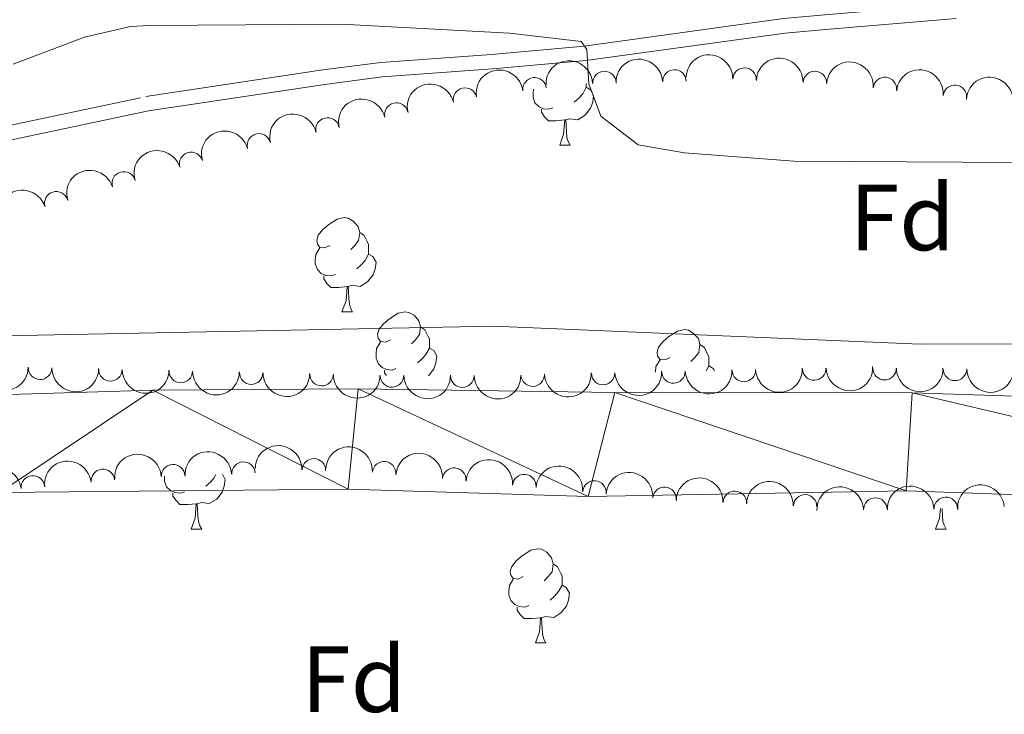
# Model space of a CAD drawing. Units: metres. Extents: x 637512 to 642026, y 722671 to 725731.
# Drawn here: x 639929 to 640034, y 723912 to 723986 of the extents above; entities that cross this region are included whole.
import ezdxf
from ezdxf.enums import TextEntityAlignment as Align

# ---------------------------------------------------------------- set-up
doc = ezdxf.new("R2010")
doc.units = ezdxf.units.M
doc.header["$MEASUREMENT"] = 0
doc.linetypes.add('DGN Style 3', pattern=[69.30189511926604, 49.5013536566186, -19.80054146264744])
for name, color, linetype, lineweight in [('Carátula', 7, 'Continuous', 5), ('Elementos auxiliares', 7, 'Continuous', 5), ('Entidades rústicas y varios', 7, 'Continuous', 5), ('Hidrografía', 7, 'Continuous', 5), ('Relieve y altimetría', 7, 'Continuous', 5), ('Viales y ferrocarril', 7, 'Continuous', 5)]:
    doc.layers.add(name, color=color, linetype=linetype, lineweight=lineweight)
doc.styles.add('Style-arial', font='arial.shx', dxfattribs={"bigfont": 'arialbig.shx'})

msp = doc.modelspace()

# ---------------------------------------------------------------- linework, layer by layer
at = {"layer": 'Carátula', "color": 7, "linetype": 'Continuous', "lineweight": 5}
msp.add_3dface([(637572.19, 722671.29), (642026.27, 722761.4299999999), (641966.1799999999, 725730.8400000001), (637512.0900000001, 725640.69)], dxfattribs=at)
at = {"layer": 'Elementos auxiliares', "color": 250, "linetype": 'Continuous', "lineweight": 5}
msp.add_3dface([(638394.6300000001, 725396.1799999999), (641809.3300000001, 725465.3200000001), (641856.6699999999, 723151.8800000001), (638440.8300000001, 723082.75)], dxfattribs=at)
at = {"layer": 'Entidades rústicas y varios', "color": 92, "linetype": 'Continuous', "lineweight": 5}
for p, q in [((639986.5900000001, 723972.77), (639987.71, 723972.77)), ((639963.3899999999, 723955), (639964.53, 723955)), ((639947.31, 723931.8400000001), (639948.45, 723931.8400000001)), ((640026.6499999999, 723931.8400000001), (640027.77, 723931.8400000001)), ((639984.01, 723919.7), (639985.1300000001, 723919.7))]:
    msp.add_line(p, q, dxfattribs=at)
at = {"layer": 'Entidades rústicas y varios', "color": 92, "linetype": 'Continuous', "lineweight": 5, "flags": 128}
for points in [[(639989.4099999999, 723979.3400000001), (639989.4099999999, 723978.9299999999), (639989.05, 723978.24), (639988.6300000001, 723977.76), (639988.1499999999, 723977.3400000001)], [(639985.8700000001, 723976.75), (639985.45, 723976.5900000001), (639984.8500000001, 723976.6499999999), (639984.3899999999, 723976.8600000001), (639983.95, 723977.28), (639983.75, 723977.8700000001), (639983.75, 723978.29), (639983.79, 723978.72)], [(639989.4099999999, 723978.9299999999), (639989.8700000001, 723978.6799999999), (639990.21, 723978.06), (639990.1100000001, 723977.3400000001), (639989.8899999999, 723976.7), (639989.31, 723975.96), (639988.51, 723975.48), (639987.6699999999, 723975.5800000001), (639987.23, 723975.45)], [(639987.1300000001, 723975.45), (639986.23, 723975.3700000001), (639985.3899999999, 723975.3700000001), (639984.97, 723975.8), (639984.6499999999, 723976.27), (639984.6499999999, 723976.5900000001)], [(639986.5900000001, 723972.77), (639987.01, 723973.9299999999), (639987.1300000001, 723975.45), (639987.23, 723975.45), (639987.27, 723974.8700000001), (639987.31, 723974.1799999999), (639987.3700000001, 723973.5700000001), (639987.49, 723973.1699999999), (639987.71, 723972.77)], [(639962.0900000001, 723962.06), (639961.5700000001, 723961.8), (639961.03, 723961.8500000001), (639960.77, 723962.22), (639960.71, 723962.6400000001), (639960.8700000001, 723963.1599999999), (639961.3500000001, 723963.76), (639961.99, 723964.29), (639962.8899999999, 723964.8800000001), (639963.6300000001, 723965.04), (639964.0700000001, 723964.98), (639964.5900000001, 723964.6599999999), (639965.1300000001, 723964.0800000001), (639965.29, 723963.44), (639965.1699999999, 723962.5900000001), (639964.75, 723962.06), (639964.3300000001, 723961.6400000001)], [(639965.29, 723963.44), (639965.75, 723963.1200000001), (639966.0700000001, 723962.48), (639966.23, 723962.1599999999), (639966.23, 723961.5800000001), (639966.23, 723961.1599999999), (639965.8700000001, 723960.47), (639965.45, 723959.99), (639964.97, 723959.5700000001)], [(639962.69, 723958.98), (639962.25, 723958.8200000001), (639961.6699999999, 723958.8800000001), (639961.19, 723959.0900000001), (639960.77, 723959.52), (639960.55, 723960.1000000001), (639960.55, 723960.52), (639960.6100000001, 723961.1000000001), (639961.03, 723961.8)], [(639966.23, 723961.1599999999), (639966.69, 723960.9099999999), (639967.03, 723960.3), (639966.9299999999, 723959.5700000001), (639966.71, 723958.9299999999), (639966.1300000001, 723958.19), (639965.3300000001, 723957.71), (639964.49, 723957.8200000001), (639964.05, 723957.6799999999)], [(639963.95, 723957.6799999999), (639963.05, 723957.6000000001), (639962.21, 723957.6000000001), (639961.79, 723958.03), (639961.47, 723958.5), (639961.47, 723958.8200000001)], [(639963.3899999999, 723955), (639963.8300000001, 723956.1599999999), (639963.95, 723957.6799999999), (639964.05, 723957.6799999999), (639964.0900000001, 723957.1000000001), (639964.1300000001, 723956.4199999999), (639964.19, 723955.8), (639964.31, 723955.3999999999), (639964.53, 723955)], [(639968.5700000001, 723952.02), (639968.05, 723951.76), (639967.51, 723951.8200000001), (639967.25, 723952.1799999999), (639967.19, 723952.6100000001), (639967.3500000001, 723953.1300000001), (639967.8300000001, 723953.72), (639968.47, 723954.26), (639969.3700000001, 723954.8400000001), (639970.1100000001, 723955), (639970.53, 723954.94), (639971.0700000001, 723954.6300000001), (639971.5900000001, 723954.04), (639971.75, 723953.3999999999), (639971.6499999999, 723952.56), (639971.23, 723952.02), (639970.81, 723951.6000000001)], [(639971.75, 723953.3999999999), (639972.23, 723953.0900000001), (639972.55, 723952.45), (639972.71, 723952.1300000001), (639972.71, 723951.55), (639972.71, 723951.1200000001), (639972.3300000001, 723950.44), (639971.9099999999, 723949.96), (639971.4299999999, 723949.54)], [(639998.3500000001, 723950.1200000001), (639997.81, 723949.8600000001), (639997.29, 723949.9099999999), (639997.01, 723950.28), (639996.97, 723950.7), (639997.1300000001, 723951.22), (639997.6100000001, 723951.8200000001), (639998.23, 723952.3500000001), (639999.1300000001, 723952.94), (639999.8899999999, 723953.1000000001), (640000.31, 723953.04), (640000.8300000001, 723952.72), (640001.3700000001, 723952.1400000001), (640001.53, 723951.5), (640001.4099999999, 723950.6499999999), (640000.99, 723950.1200000001), (640000.5700000001, 723949.7)], [(639969.1499999999, 723948.94), (639968.73, 723948.78), (639968.1499999999, 723948.8400000001), (639967.6699999999, 723949.06), (639967.25, 723949.48), (639967.03, 723950.06), (639967.03, 723950.48), (639967.0900000001, 723951.0700000001), (639967.51, 723951.76)], [(639972.71, 723951.1200000001), (639973.1699999999, 723950.8800000001), (639973.51, 723950.26), (639973.3899999999, 723949.54), (639973.19, 723948.8999999999), (639972.6100000001, 723948.1799999999)], [(640001.53, 723951.5), (640002.01, 723951.1799999999), (640002.31, 723950.54), (640002.47, 723950.22), (640002.47, 723949.6400000001), (640002.47, 723949.22), (640002.19, 723948.69)], [(639996.81, 723948.5700000001), (639996.81, 723948.5800000001), (639996.8500000001, 723949.1599999999), (639997.29, 723949.8600000001)], [(640002.47, 723949.22), (640002.9299999999, 723948.97), (640003.0900000001, 723948.7)], [(639968.1300000001, 723948.19), (639967.9299999999, 723948.47), (639967.9299999999, 723948.78)], [(639946.6100000001, 723935.8200000001), (639946.1699999999, 723935.6599999999), (639945.5900000001, 723935.72), (639945.1100000001, 723935.9299999999), (639944.69, 723936.3500000001), (639944.47, 723936.94), (639944.47, 723937.3600000001), (639944.49, 723937.47)], [(639950.6499999999, 723937.69), (639950.95, 723937.1300000001), (639950.8500000001, 723936.4099999999), (639950.6300000001, 723935.77), (639950.05, 723935.03), (639949.25, 723934.55), (639948.4099999999, 723934.6499999999), (639947.97, 723934.52)], [(639949.97, 723937.6599999999), (639949.79, 723937.31), (639949.3700000001, 723936.8300000001), (639948.8899999999, 723936.4099999999)], [(639947.8700000001, 723934.52), (639946.97, 723934.44), (639946.1300000001, 723934.44), (639945.71, 723934.8700000001), (639945.3899999999, 723935.3400000001), (639945.3899999999, 723935.6599999999)], [(639947.31, 723931.8400000001), (639947.75, 723933), (639947.8700000001, 723934.52), (639947.97, 723934.52), (639948.01, 723933.94), (639948.05, 723933.25), (639948.1100000001, 723932.6400000001), (639948.23, 723932.24), (639948.45, 723931.8400000001)], [(640026.6499999999, 723931.8400000001), (640027.0700000001, 723933), (640027.1499999999, 723934.01)], [(640027.3300000001, 723934.01), (640027.3300000001, 723933.94), (640027.3700000001, 723933.25), (640027.4299999999, 723932.6400000001), (640027.55, 723932.24), (640027.77, 723931.8400000001)], [(639982.71, 723926.76), (639982.1699999999, 723926.49), (639981.6499999999, 723926.55), (639981.3899999999, 723926.9199999999), (639981.3300000001, 723927.3400000001), (639981.49, 723927.8600000001), (639981.97, 723928.46), (639982.6100000001, 723928.99), (639983.51, 723929.5700000001), (639984.25, 723929.73), (639984.6699999999, 723929.6799999999), (639985.21, 723929.3600000001), (639985.73, 723928.78), (639985.8899999999, 723928.1400000001), (639985.79, 723927.29), (639985.3500000001, 723926.76), (639984.9299999999, 723926.3300000001)], [(639985.8899999999, 723928.1400000001), (639986.3700000001, 723927.8200000001), (639986.69, 723927.1799999999), (639986.8500000001, 723926.8600000001), (639986.8500000001, 723926.28), (639986.8500000001, 723925.8600000001), (639986.47, 723925.1699999999), (639986.05, 723924.69), (639985.5700000001, 723924.27)], [(639983.29, 723923.6799999999), (639982.8700000001, 723923.52), (639982.29, 723923.5800000001), (639981.81, 723923.79), (639981.3899999999, 723924.21), (639981.1699999999, 723924.8), (639981.1699999999, 723925.22), (639981.23, 723925.8), (639981.6499999999, 723926.49)], [(639986.8500000001, 723925.8600000001), (639987.29, 723925.6100000001), (639987.6499999999, 723924.99), (639987.53, 723924.27), (639987.3300000001, 723923.6300000001), (639986.73, 723922.8900000001), (639985.95, 723922.4099999999), (639985.0900000001, 723922.51), (639984.6699999999, 723922.3800000001)], [(639984.55, 723922.3800000001), (639983.6699999999, 723922.3), (639982.81, 723922.3), (639982.3899999999, 723922.73), (639982.0700000001, 723923.2), (639982.0700000001, 723923.52)], [(639984.01, 723919.7), (639984.45, 723920.8600000001), (639984.55, 723922.3800000001), (639984.6699999999, 723922.3800000001), (639984.69, 723921.8), (639984.73, 723921.1100000001), (639984.81, 723920.5), (639984.9099999999, 723920.1000000001), (639985.1300000001, 723919.7)]]:
    msp.add_lwpolyline(points, dxfattribs=at)
at = {"layer": 'Entidades rústicas y varios', "color": 92, "linetype": 'Continuous', "lineweight": 5, "extrusion": (-0.165670295079939, -0.1537026191843333, 0.974129795347623)}
for centre in [(-95455.41740946379, 936804.1037175648, -216879.473755109), (-95450.05921646138, 936809.2535484149, -216880.4832153454)]:
    msp.add_arc(centre, 2.516055640060342, 45.36446333574663, 225.9090503451192, dxfattribs=at)
at = {"layer": 'Entidades rústicas y varios', "color": 92, "linetype": 'Continuous', "lineweight": 5, "extrusion": (-0.1544567488815673, -0.1649674347892175, 0.974129795347623)}
for centre in [(-27640.12005402741, 941012.52987504, -217857.2811117254), (-27634.78745340387, 941017.7848858368, -217857.7263443783)]:
    msp.add_arc(centre, 2.516055640060342, 45.36446333574663, 225.9090503451192, dxfattribs=at)
at = {"layer": 'Entidades rústicas y varios', "color": 92, "linetype": 'Continuous', "lineweight": 5, "extrusion": (-0.1749472307000805, -0.1430545640179685, 0.974129795347623)}
for centre in [(-155320.304005876, 929177.9753406704, -215110.0136260862), (-155314.9443797192, 929183.0970309651, -215111.1505939768)]:
    msp.add_arc(centre, 2.516055640060343, 45.36446333574664, 225.9090503451193, dxfattribs=at)
at = {"layer": 'Entidades rústicas y varios', "color": 92, "linetype": 'Continuous', "lineweight": 5, "extrusion": (-0.1396299228829795, -0.1776925053334873, 0.974129795347623)}
msp.add_arc((55890.49544159666, 939816.2427662051, -217580.0918349051), 2.516055640060343, 45.36446333574663, 225.9090503451193, dxfattribs=at)
at = {"layer": 'Entidades rústicas y varios', "color": 92, "linetype": 'Continuous', "lineweight": 5}
for centre, radius, start, end in [((639991.3640795224, 723979.3876432029, 437.8652707937611), 1.250091938746998, 2.237704863355979, 181.4512592823514), ((639998.8242586977, 723979.5532312917, 438.6191323576181), 1.250091938746998, 2.237704863355979, 181.4512592823514), ((640006.2870096455, 723979.7556714118, 439.3174734538646), 1.250091938746999, 358.2070538807401, 177.4206082997356), ((640013.7761463723, 723979.3947491602, 439.4979345798075), 1.250091938746999, 358.2070538807401, 177.4206082997356), ((639983.9154646797, 723978.7203249936, 437.5355759310758), 1.250091938746998, 7.19296734738501, 186.4065217663804), ((640021.2432825817, 723978.7533382385, 439.5782626981201), 1.250091938746999, 354.6259697934505, 173.8395242124459), ((639976.5081734832, 723977.6245255342, 437.4673966927459), 1.250091938746999, 13.25571112028, 192.4692655392754), ((640028.697245653, 723977.9251201192, 439.6281553558939), 1.250091938746999, 354.6259697934505, 173.8395242124459), ((639969.180919175, 723976.0283256597, 437.3512490927523), 1.250091938746999, 13.25571112028, 192.4692655392754), ((639961.8536648666, 723974.4321257854, 437.2351014927587), 1.250091938746999, 13.25571112028, 192.4692655392754), ((639954.5485850726, 723972.7458061902, 437.1113817211811), 1.250091938746999, 15.29510120702206, 194.5086556260175), ((639947.3272943583, 723970.7676289624, 436.7645594802577), 1.250091938746999, 16.98160114562609, 196.1951555646215), ((639940.1439777967, 723968.6928217697, 436.1952720228905), 1.250091938746998, 17.38539735104827, 196.5989517700437), ((639932.9501376976, 723966.5729348469, 436.1263948304552), 1.250091938746998, 17.38539735104827, 196.5989517700437), ((639931.2270230954, 723949.0250692084, 433.52511020063), 1.250091938746999, 179.6656075828097, 358.8791620018051), ((639938.7250714772, 723948.8548421562, 433.5422336319162), 1.250091938746999, 179.6656075828097, 358.8791620018051), ((640013.7081760531, 723948.9585313541, 433.61), 1.250091938746999, 182.2283060376624, 1.441860456657821), ((640021.2077833407, 723948.9845496898, 433.6175800806577), 1.250091938746999, 180.3639758205793, 359.5775302395747), ((640028.7073456289, 723948.9057254614, 433.6363477540518), 1.250091938746999, 180.3639758205793, 359.5775302395747), ((639946.2231198589, 723948.684615104, 433.5593570632024), 1.250091938746999, 179.6656075828097, 358.8791620018051), ((639953.7211682408, 723948.5143880518, 433.5764804944886), 1.250091938746999, 179.6656075828097, 358.8791620018051), ((639961.2192166226, 723948.3441609996, 433.5936039257748), 1.250091938746999, 179.6656075828097, 358.8791620018051), ((639968.7172733799, 723948.2053123154, 433.61), 1.250091938746999, 180.8126910684154, 0.0262454874108299), ((639976.2172464747, 723948.1852231016, 433.61), 1.250091938746999, 180.8126910684154, 0.0262454874108299), ((639983.7154546329, 723948.2977274868, 433.61), 1.250091938746999, 182.2283060376624, 1.441860456657821), ((639991.2136349878, 723948.4629284537, 433.61), 1.250091938746999, 182.2283060376624, 1.441860456657821), ((639998.711815343, 723948.6281294206, 433.61), 1.250091938746999, 182.2283060376624, 1.441860456657821), ((640006.209995698, 723948.7933303874, 433.61), 1.250091938746999, 182.2283060376624, 1.441860456657821), ((639945.4018303901, 723937.4789848237, 433.2602688558302), 1.250091938746999, 3.015872482209141, 182.2294269012046), ((639952.8969476968, 723937.7472311272, 433.2957720430734), 1.250091938746999, 3.015872482209141, 182.2294269012046), ((639960.3908551913, 723938.0944765143, 433.33), 1.250091938746998, 358.3928020761836, 177.606356495179), ((639967.8842919604, 723937.7856711075, 433.33), 1.250091938746999, 355.7531503999263, 174.9667048189216), ((639930.4546076986, 723936.2814127179, 433.209633845087), 1.250091938746998, 6.188146207986335, 185.4017006269818), ((639937.9234493426, 723936.9640202222, 433.2308823277146), 1.250091938746998, 6.188146207986335, 185.4017006269818), ((639975.3532703966, 723937.1042306288, 433.33), 1.250091938746999, 355.7531503999263, 174.9667048189216), ((639982.8222488326, 723936.4227901499, 433.33), 1.250091938746999, 355.7531503999263, 174.9667048189216), ((639990.2912272685, 723935.741349671, 433.33), 1.250091938746999, 355.7531503999263, 174.9667048189216), ((639997.7602057045, 723935.0599091924, 433.33), 1.250091938746999, 355.7531503999263, 174.9667048189216), ((640005.2469590954, 723934.6316173738, 433.4453401557545), 1.250091938746998, 358.1037563132487, 177.317310732244), ((640012.7367002903, 723934.2571303141, 433.5616856500457), 1.250091938746998, 358.1037563132487, 177.317310732244), ((640027.7280955908, 723933.9924101825, 433.6672023655313), 1.250091938746999, 1.54863091342359, 180.762185332419), ((640020.228495952, 723933.916166563, 433.6533398893043), 1.250091938746999, 1.54863091342359, 180.762185332419)]:
    msp.add_arc(centre, radius, start, end, dxfattribs=at)
at = {"layer": 'Entidades rústicas y varios', "color": 92, "linetype": 'Continuous', "lineweight": 5, "extrusion": (-0.1200815133557831, -0.1914460027427659, 0.974129795347623)}
for centre in [(157458.8796403012, 928804.9013093744, -215025.6307692099), (157453.5205382927, 928799.765145951, -215024.5584581762), (157448.1614362844, 928794.6289825276, -215023.4861471424)]:
    msp.add_arc(centre, 2.516055640060341, 45.36446333574663, 225.9090503451193, dxfattribs=at)
at = {"layer": 'Entidades rústicas y varios', "color": 92, "linetype": 'Continuous', "lineweight": 5, "extrusion": (-0.1680526621567926, -0.1510941579215198, 0.9741297953476231)}
msp.add_arc((-110452.9898461931, 935256.3079779833, -216520.0681307681), 2.516055640060341, 45.36446333574666, 225.9090503451193, dxfattribs=at)
at = {"layer": 'Entidades rústicas y varios', "color": 92, "linetype": 'Continuous', "lineweight": 5, "extrusion": (-0.1131925495170386, -0.1955980279804247, 0.974129795347623)}
msp.add_arc((191269.8295813139, 922743.197052456, -213619.7359903972), 2.516055640060342, 45.36446333574664, 225.9090503451193, dxfattribs=at)
at = {"layer": 'Entidades rústicas y varios', "color": 92, "linetype": 'Continuous', "lineweight": 5, "extrusion": (-0.1073869249788205, -0.198844638247028, 0.974129795347623)}
msp.add_arc((219056.8743987874, 916854.7528735816, -212254.0265368019), 2.516055640060343, 45.36446333574665, 225.9090503451193, dxfattribs=at)
at = {"layer": 'Entidades rústicas y varios', "color": 92, "linetype": 'Continuous', "lineweight": 5, "extrusion": (-0.1059828975663249, -0.1995965110903598, 0.9741297953476229)}
for centre in [(225678.516530193, 915322.9044083126, -211899.2360331678), (225673.1570114631, 915317.7785301482, -211898.1175824411)]:
    msp.add_arc(centre, 2.516055640060343, 45.36446333574664, 225.9090503451193, dxfattribs=at)
at = {"layer": 'Entidades rústicas y varios', "color": 92, "linetype": 'Continuous', "lineweight": 5, "extrusion": (0.1617042997251243, 0.1578697604559069, 0.974129795347623)}
for centre in [(70978.99815188453, -938597.1178227789, 218190.5866708632), (70973.63842110138, -938602.2244679196, 218191.7889442667), (70968.27869031817, -938607.3311130602, 218192.9912176703), (70962.91895953496, -938612.4377582006, 218194.1934910738), (70957.55922875175, -938617.5444033414, 218195.3957644773), (70952.19949796866, -938622.651048482, 218196.5980378809)]:
    msp.add_arc(centre, 2.516055640060342, 45.36446333574663, 225.9090503451192, dxfattribs=at)
at = {"layer": 'Entidades rústicas y varios', "color": 92, "linetype": 'Continuous', "lineweight": 5, "extrusion": (0.1544838081362134, 0.1649420954145177, 0.9741297953476231)}
for centre in [(27761.49706550443, -940804.6079622544, 218702.8090256635), (27756.13732075202, -940809.718490426, 218703.9946217124), (27777.57629976171, -940789.276377739, 218699.2522375165), (27772.21655500919, -940794.3869059109, 218700.4378335655), (27766.85681025696, -940799.4974340824, 218701.6234296145)]:
    msp.add_arc(centre, 2.516055640060343, 45.36446333574664, 225.9090503451193, dxfattribs=at)
at = {"layer": 'Entidades rústicas y varios', "color": 92, "linetype": 'Continuous', "lineweight": 5, "extrusion": (0.1597680886166687, 0.1598289700766871, 0.974129795347623)}
for centre in [(59159.51209177281, -939437.1307995466, 218385.5745442761), (59154.15236380085, -939442.2370704256, 218386.778418763)]:
    msp.add_arc(centre, 2.516055640060343, 45.36446333574665, 225.9090503451193, dxfattribs=at)
at = {"layer": 'Entidades rústicas y varios', "color": 92, "linetype": 'Continuous', "lineweight": 5, "extrusion": (0.1585114919584765, 0.1610752890206815, 0.974129795347623)}
for centre in [(51641.22963864636, -939823.2552298476, 218475.144118418), (51635.86989389348, -939828.3657580195, 218476.329714467)]:
    msp.add_arc(centre, 2.516055640060342, 45.36446333574661, 225.9090503451192, dxfattribs=at)
at = {"layer": 'Entidades rústicas y varios', "color": 92, "linetype": 'Continuous', "lineweight": 5, "extrusion": (-0.1651711341289038, -0.1542388999784745, 0.974129795347623)}
msp.add_arc((-92338.42068139958, 937038.8969177543, -216940.0901260644), 2.516055640060342, 45.36446333574666, 225.9090503451193, dxfattribs=at)
at = {"layer": 'Entidades rústicas y varios', "color": 92, "linetype": 'Continuous', "lineweight": 5, "extrusion": (-0.1720992443598106, -0.1464683990039505, 0.974129795347623)}
for centre in [(-136531.606836637, 931907.6562795349, -215749.6889732707), (-136526.2470918843, 931912.766807707, -215750.8745693197), (-136520.8873471314, 931917.8773358789, -215752.0601653688), (-136515.5276023785, 931922.9878640508, -215753.2457614178), (-136510.1678576256, 931928.098392223, -215754.4313574668)]:
    msp.add_arc(centre, 2.516055640060342, 45.36446333574663, 225.9090503451192, dxfattribs=at)
at = {"layer": 'Entidades rústicas y varios', "color": 92, "linetype": 'Continuous', "lineweight": 5, "extrusion": (-0.1522020528916542, -0.1670499234108304, 0.9741297953476231)}
for centre in [(-14525.20981363993, 941230.0171071523, -217912.463469355), (-14519.85012893967, 941235.1356014028, -217913.6144674077)]:
    msp.add_arc(centre, 2.516055640060342, 45.36446333574665, 225.9090503451193, dxfattribs=at)
at = {"layer": 'Entidades rústicas y varios', "color": 92, "linetype": 'Continuous', "lineweight": 5, "extrusion": (-0.1427245624528925, -0.1752165548360903, 0.974129795347623)}
for centre in [(38950.16834526684, 940560.6301448315, -217757.2237627745), (38955.52806850924, 940565.745454422, -217758.3886552853)]:
    msp.add_arc(centre, 2.516055640060341, 45.36446333574666, 225.9090503451193, dxfattribs=at)
at = {"layer": 'Entidades rústicas y varios', "color": 92, "linetype": 'Continuous', "lineweight": 5, "extrusion": (-0.1659471334709347, -0.1534036854471822, 0.9741297953476231)}
for centre in [(-97156.45495608472, 936603.0341364096, -216838.8555222558), (-97151.09585626842, 936608.1703424647, -216839.92764003)]:
    msp.add_arc(centre, 2.516055640060343, 45.36446333574664, 225.9090503451193, dxfattribs=at)
at = {"layer": 'Entidades rústicas y varios', "color": 92, "linetype": 'Continuous', "lineweight": 5, "extrusion": (-0.156429529800479, -0.1630979583636757, 0.974129795347623)}
for centre in [(-39202.08887470391, 940607.2487900307, -217767.5833747489), (-39196.72913910664, 940612.362442244, -217768.7554649217)]:
    msp.add_arc(centre, 2.516055640060342, 45.36446333574664, 225.9090503451193, dxfattribs=at)
at = {"layer": 'Entidades rústicas y varios', "color": 92, "linetype": 'Continuous', "lineweight": 5, "extrusion": (-0.1469060482370563, -0.1717258128743898, 0.974129795347623)}
msp.add_arc((15751.34286727064, 941266.9711144397, -217920.6447385771), 2.516055640060342, 45.36446333574663, 225.9090503451192, dxfattribs=at)
at = {"layer": 'Entidades rústicas y varios', "color": 92, "linetype": 'Continuous', "lineweight": 5, "extrusion": (0.1923046702011168, 0.1187015401536052, 0.9741297953476231)}
msp.add_arc((279884.9502813209, -900760.1124053723, 209413.3140222856), 2.516055640060342, 45.36446333574666, 225.9090503451193, dxfattribs=at)
at = {"layer": 'Hidrografía', "color": 142, "linetype": 'Continuous', "lineweight": 15}
for points in [[(640307.51, 723854.8600000001, 426.88), (640288.6699999999, 723867.1499999999, 426.79), (640260.1300000001, 723892.74, 426.79), (640243.9099999999, 723903.8900000001, 426.66), (640218.69, 723921.03, 426.58), (640197.97, 723933.24, 426.23), (640188.29, 723936.31, 425.97), (640176.3899999999, 723936.06, 425.97), (640166.0700000001, 723934.76, 425.93), (640156.27, 723934.44, 425.93), (640130.49, 723937.5700000001, 425.93), (640111.1499999999, 723940.48, 425.93), (640078.77, 723944.5800000001, 425.93), (640024.1499999999, 723946.3700000001, 425.76), (639992.47, 723946.3900000001, 425.76), (639965.1100000001, 723946.8, 425.76), (639943.25, 723946.6599999999, 425.76), (639927.97, 723946.19, 425.76), (639855.1499999999, 723946.72, 425.76), (639830.4099999999, 723945.55, 425.76), (639802.3500000001, 723941.97, 425.76), (639772.01, 723933.72, 425.76)], [(640300.5900000001, 723846.3800000001, 426.88), (640281.4299999999, 723859.51, 426.79), (640252.23, 723884.95, 426.79), (640211.6499999999, 723912.8500000001, 426.58), (640193.3300000001, 723923.6699999999, 426.23), (640186.1499999999, 723925.54, 425.97), (640166.53, 723923.8400000001, 425.93), (640155.81, 723923.8600000001, 425.93), (640076.29, 723934.0700000001, 425.93), (640023.51, 723935.9099999999, 425.76), (639989.6100000001, 723935.3, 425.76), (639964.0700000001, 723936.0700000001, 425.76), (639926.9099999999, 723935.72, 425.76), (639853.47, 723935.9099999999, 425.76), (639830.69, 723933.6699999999, 425.76), (639803.21, 723929.03, 425.76), (639774.81, 723921.26, 425.76)]]:
    msp.add_polyline3d(points, dxfattribs=at)
at = {"layer": 'Relieve y altimetría', "color": 30, "linetype": 'Continuous', "lineweight": 5, "flags": 128}
for points, elevation in [([(639928.3700000001, 723981.3999999999), (639935.97, 723984.29), (639940.8500000001, 723985.3999999999), (639942.8899999999, 723985.53), (639963.3500000001, 723985.6499999999), (639981.25, 723984.72), (639988.8700000001, 723983.81), (639989.49, 723982.96), (639989.71, 723979.3), (639990.99, 723975.8700000001), (639994.97, 723972.79), (639999.8899999999, 723971.9299999999), (640011.53, 723971.04), (640053.3700000001, 723970.81)], 435), ([(639779.8300000001, 723946.23), (639785.95, 723948.73), (639795.47, 723951.49), (639803.53, 723952.55), (639810.1300000001, 723952.9199999999), (639884.29, 723954.1100000001), (639903.55, 723953.8500000001), (639918.3300000001, 723952.26), (639979.53, 723953.46), (640025.01, 723951.55), (640070.01, 723951.6699999999)], 430)]:
    msp.add_lwpolyline(points, dxfattribs=dict(at, elevation=elevation))
at = {"layer": 'Viales y ferrocarril', "color": 250, "linetype": 'DGN Style 3', "lineweight": 5}
msp.add_polyline3d([(639787.29, 723961.6699999999, 434.08), (639791.19, 723961.23, 433.87), (639798.8300000001, 723962.02, 433.55), (639803.5900000001, 723962.5900000001, 432.96), (639811.6100000001, 723962.8800000001, 432.6), (639821.99, 723962.3800000001, 432.92), (639831.75, 723963.27, 433.01), (639856.5700000001, 723962.8300000001, 432.25), (639865.55, 723963.1100000001, 432.18), (639883.45, 723966.31, 432.25), (639888.45, 723966.6200000001, 432.25), (639893.51, 723967.5800000001, 432.26), (639942.49, 723977.94, 432.6), (639961.3500000001, 723980.78, 433.56), (639967.53, 723981.5900000001, 434.02), (639979.31, 723982.44, 434.32), (639989.21, 723983.3300000001, 435), (640010.45, 723986.26, 436.84), (640015.23, 723986.6799999999, 437.06), (640028.79, 723987.8300000001, 437.1), (640047.1699999999, 723987.6300000001, 437.18)], dxfattribs=at)
at = {"layer": 'Viales y ferrocarril', "color": 250, "linetype": 'Continuous', "lineweight": 5}
msp.add_polyline3d([(639779.8899999999, 723960.75, 434.56), (639784.49, 723960.6599999999, 434.19), (639788.49, 723959.8400000001, 434.02), (639791.21, 723959.6699999999, 433.87), (639799.01, 723960.48, 433.55), (639803.71, 723961.04, 432.96), (639811.5900000001, 723961.3300000001, 432.6), (639822.03, 723960.8300000001, 432.92), (639831.81, 723961.71, 433.01), (639856.5900000001, 723961.28, 432.25), (639865.71, 723961.56, 432.18), (639883.6499999999, 723964.77, 432.25), (639888.6300000001, 723965.0800000001, 432.25), (639893.81, 723966.06, 432.26), (639942.77, 723976.4099999999, 432.6), (639961.5700000001, 723979.24, 433.56), (639967.69, 723980.05, 434.02), (639979.45, 723980.8900000001, 434.32), (639989.3899999999, 723981.79, 435), (640010.6100000001, 723984.72, 436.84), (640015.3500000001, 723985.1400000001, 437.06), (640028.8500000001, 723986.28, 437.1)], dxfattribs=at)

# ---------------------------------------------------------------- texts
at = {"layer": 'Entidades rústicas y varios', "color": 92, "linetype": 'Continuous', "lineweight": 5, "style": 'Style-arial'}
for p in [(640023.0949807202, 723965.0500099999, 433.47), (639964.6549807203, 723915.8300099999, 427.04)]:
    msp.add_text('Fd', height=7.000020000000001, dxfattribs=at).set_placement(p, align=Align.MIDDLE_CENTER)

# ---------------------------------------------------------------- meshes
at = {"layer": 'Hidrografía', "color": 154, "linetype": 'Continuous', "lineweight": 15}
mesh = msp.add_polyface(dxfattribs=at)
corners = [(640686.6100000001, 724010.6600000001, 427.4799999999997), (640700.4099999997, 724047.5900000001, 427.4799999999989), (640710.9099999999, 724073.3400000001, 427.6099999999988), (640723.8300000001, 724102.6300000001, 427.9599999999998), (640733.3499999999, 724119.3800000001, 428.0799999999987), (640742.1100000001, 724130.0800000001, 428.1699999999993), (640751.9299999999, 724138.7, 428.1699999999988), (640759.1300000001, 724143.5, 428.1699999999992), (640784.6699999999, 724155.3400000001, 428.1699999999997), (640804.19, 724160.94, 428.1699999999986), (640829.01, 724167.27, 428.1699999999996), (640846.99, 724171.4399999997, 428.1699999999996), (640890.7699999998, 724177.06, 428.2599999999995), (640909.81, 724178.9400000002, 428.2599999999998), (640931.6699999999, 724179.4099999999, 428.4699999999992), (640973.6499999999, 724183.49, 428.5599999999999), (640986.05, 724183.1000000001, 428.6899999999999), (640992.95, 724182.46, 428.6899999999991), (641011.73, 724179.7000000002, 428.99), (641026.55, 724176.5500000003, 429.1600000000001), (641048.3300000001, 724171.4200000002, 429.2899999999996), (641072.2099999997, 724167.3300000003, 429.3799999999999), (641083.81, 724164.9399999997, 429.4199999999988), (641089.9299999997, 724162.99, 429.4199999999993), (641104.8899999999, 724156.9400000002, 429.4599999999998), (641117.9299999999, 724150.4199999999, 429.5099999999998), (641126.3300000001, 724147.2200000002, 429.5099999999997), (641130.8300000001, 724146.4299999999, 429.5499999999998), (641137.7099999997, 724146.27, 429.5899999999983), (641158.1499999997, 724150.2200000002, 429.9399999999995), (641163.1499999999, 724150.5700000003, 429.9999999999996), (641172.3099999998, 724151.21, 430.1099999999985), (641180.1499999999, 724149.9900000002, 430.2399999999994), (641188.4299999999, 724146.6799999999, 430.4099999999991), (641195.8499999999, 724140.6600000001, 430.4099999999989), (641212.5099999998, 724117.2900000003, 430.4099999999984), (641224.1300000001, 724098.2100000002, 430.4099999999989), (641237.6499999997, 724068.9200000002, 430.4099999999992), (641249.2899999998, 724035.0800000001, 430.4099999999985), (641252.8699999999, 724020.4900000002, 430.4099999999994), (641253.5699999998, 724010.3800000004, 430.4099999999992), (641251.6099999999, 723986.1100000003, 430.4099999999994), (641244.1100000001, 723943.9800000002, 430.4099999999999), (641236.9099999997, 723897.8800000001, 430.4099999999996), (641233.8899999997, 723858.52, 430.4099999999983), (641233.6899999997, 723818.4500000002, 430.4099999999992), (641238.05, 723775.2200000002, 430.4099999999996), (641241.8899999999, 723751.4900000002, 430.4099999999993), (641248.31, 723728.3300000003, 430.4099999999996), (641255.7099999997, 723710.3600000003, 430.4099999999995), (641264.7499999998, 723697.5800000003, 430.4099999999994), (641280.8099999998, 723684.0600000003, 430.4099999999988), (641292.1299999999, 723677.0300000003, 430.4099999999992), (641306.0899999999, 723672.2, 430.4099999999987), (641370.49, 723666.4700000002, 430.5800000000006), (641407.4299999999, 723666.0000000002, 430.6699999999997), (641430.7699999998, 723668.8600000001, 430.9299999999988), (641448.3299999998, 723674.6400000001, 430.929999999999), (641500.7499999998, 723703.0800000001, 430.929999999999), (641510.5499999998, 723709.49, 430.9299999999985), (641555.1699999999, 723733.9099999999, 431.0999999999988), (641584.3300000001, 723748.8300000003, 431.2700000000003), (641640.6499999999, 723768.8200000001, 431.5299999999998), (641650.81, 723773.4000000001, 431.4399999999999), (641668.31, 723782.19, 431.5299999999999), (641682.4099999997, 723790.3999999999, 431.5299999999996), (641685.6899999997, 723793.7900000003, 431.5299999999991), (641690.53, 723800.1200000001, 431.5299999999988), (641694.5700000001, 723809.6599999999, 431.6199999999994), (641699.1499999999, 723819.1100000001, 431.6199999999995), (641711.21, 723852.0400000003, 431.6999999999994), (641716.7699999998, 723861.0800000001, 431.6999999999993), (641731.3700000001, 723890.0700000001, 431.9599999999996), (641740.4299999997, 723903.3600000001, 431.8799999999989), (641746.03, 723909.27, 431.8799999999995), (641769.9899999998, 723933.03, 432.1299999999991), (641804.47, 723965.05, 432.2199999999994), (641836.31, 723993.3600000003, 432.2199999999986), (641839.3899999997, 723996.3300000003, 432.2199999999988), (641839.45, 723993.8000000003, 440.5699999999999), (641839.7499999998, 723979.06, 440.049999999999), (641839.77, 723978.1499999999, 432.2199999999999), (641812.3099999998, 723956.9100000001, 432.2199999999992), (641776.0299999998, 723922.72, 432.1299999999995), (641748.9699999997, 723894.72, 431.879999999999), (641741.45, 723883.6400000001, 431.9599999999992), (641722.2299999997, 723846.1200000001, 431.6999999999986), (641707.8700000001, 723812.3800000001, 431.6199999999992), (641705.31, 723805.1599999999, 431.6199999999997), (641700.0900000001, 723794.2800000003, 431.5299999999993), (641693.6699999997, 723786.3600000003, 431.5299999999998), (641688.4299999999, 723781.3900000001, 431.5299999999992), (641655.01, 723761.0800000001, 431.4399999999995), (641644.2499999998, 723756.7900000003, 431.5299999999995), (641588.0900000001, 723737.8500000003, 431.2700000000002), (641559.79, 723721.4099999999, 431.0999999999993), (641516.2499999998, 723698.4200000002, 430.9299999999992), (641506.2699999998, 723692.3800000001, 430.9299999999989), (641452.23, 723665.0999999999, 430.9299999999994), (641432.8300000001, 723659.1799999999, 430.9299999999995), (641408.03, 723656.03, 430.6699999999992), (641369.69, 723655.96, 430.579999999999), (641304.0299999998, 723661.4600000002, 430.4100000000001), (641286.6099999999, 723668.3, 430.4099999999988), (641274.3300000001, 723675.53, 430.4099999999998), (641256.3499999999, 723690.8700000003, 430.4099999999991), (641245.9299999997, 723705.6000000003, 430.4099999999984), (641238.0099999998, 723726.25, 430.4099999999995), (641231.1499999997, 723750.4900000002, 430.4099999999992), (641227.3299999998, 723775.4000000001, 430.4099999999997), (641222.7299999997, 723818.5600000003, 430.4099999999987), (641223.81, 723859.1699999999, 430.4099999999993), (641226.99, 723899.5900000001, 430.4099999999987), (641234.4299999997, 723946.9700000002, 430.4099999999986), (641241.7499999998, 723987.51, 430.4099999999994), (641243.7099999997, 724012.0500000003, 430.4099999999993), (641243.1299999999, 724019.9099999999, 430.4099999999991), (641239.5299999998, 724033.2100000002, 430.4099999999992), (641227.6100000001, 724065.4600000002, 430.4099999999996), (641213.8899999999, 724093.3200000003, 430.4099999999991), (641204.97, 724113.2300000002, 430.4099999999992), (641187.0699999998, 724132.2000000002, 430.4099999999997), (641176.1499999997, 724139.2100000002, 430.2399999999998), (641171.6099999999, 724140.1600000001, 430.1099999999999), (641159.49, 724139.73, 429.9399999999995), (641136.55, 724135.44, 429.5899999999992), (641123.5700000001, 724136.5800000001, 429.5099999999996), (641112.97, 724138.6000000001, 429.5099999999989), (641097.23, 724143.7700000003, 429.459999999999), (641079.0899999999, 724153.4600000002, 429.4199999999997), (641069.31, 724156.8600000003, 429.3799999999989), (641042.5700000001, 724163.4500000002, 429.2899999999992), (641004.8899999999, 724171.6799999999, 428.9900000000002), (640985.3899999999, 724174.55, 428.6899999999991), (640973.97, 724174.5299999998, 428.5599999999993), (640932.23, 724170.6400000001, 428.4699999999992), (640909.73, 724170, 428.2599999999994), (640891.53, 724168.2800000003, 428.2600000000003), (640847.49, 724162.6199999999, 428.1699999999996), (640830.5900000001, 724158.6999999997, 428.1699999999996), (640787.9299999999, 724146.98, 428.17), (640763.8500000001, 724135.54, 428.1699999999996), (640757.23, 724130.8600000001, 428.1699999999996), (640748.6499999999, 724123.4099999999, 428.1700000000003), (640740.79, 724113.8300000001, 428.0799999999992), (640732.9499999997, 724097.8100000003, 427.9599999999993), (640720.0900000001, 724068.5, 427.6099999999989), (640698.0900000001, 724012.27, 427.4799999999994), (640689.5899999999, 723991.8100000003, 427.4799999999997), (640678.9499999997, 723971.3200000003, 427.4799999999991), (640642.0700000001, 723908.5799999998, 426.9599999999988), (640584.97, 723810.8400000003, 426.9200000000002), (640564.3299999998, 723779.3900000004, 427.0099999999991), (640552.9299999997, 723764.51, 427.0499999999991), (640543.9699999997, 723757.48, 427.0899999999987), (640532.69, 723753.2100000002, 427.2199999999999), (640523.0700000001, 723751.51, 427.3499999999989), (640512.8899999999, 723752.3500000003, 427.3999999999997), (640500.31, 723756.8300000003, 427.4000000000002), (640471.1499999999, 723772.5000000002, 427.3999999999996), (640398.3899999999, 723803.5700000003, 427.22), (640336.8500000001, 723828.9199999999, 426.8799999999993), (640300.5900000001, 723846.3800000001, 426.8799999999998), (640281.4299999997, 723859.5100000002, 426.7899999999995), (640252.2299999997, 723884.9499999997, 426.7899999999986), (640211.6499999999, 723912.8500000001, 426.5799999999989), (640193.3299999998, 723923.6699999999, 426.2299999999994), (640186.1499999999, 723925.5400000003, 425.9699999999993), (640166.53, 723923.8400000001, 425.9299999999993), (640155.8099999998, 723923.8600000001, 425.9299999999996), (640076.29, 723934.0700000001, 425.9299999999996), (640023.51, 723935.9099999999, 425.7600000000002), (639989.6100000001, 723935.3000000003, 425.7599999999991), (639964.0700000001, 723936.0700000001, 425.7599999999999), (639926.9099999999, 723935.72, 425.7599999999989), (639853.47, 723935.9099999999, 425.7599999999987), (639830.69, 723933.6699999999, 425.7599999999996), (639803.21, 723929.03, 425.7599999999996), (639774.81, 723921.2600000002, 425.7599999999995), (639721.3300000001, 723904.03, 425.7599999999998), (639704.75, 723893.95, 425.7599999999997), (639687.31, 723884.28, 425.7599999999991), (639672.8700000001, 723876.96, 425.7599999999994), (639636.5299999998, 723863.05, 425.7599999999991), (639613.6699999999, 723857.4700000002, 425.7599999999995), (639600.2299999997, 723856.81, 425.7599999999989), (639584.53, 723855.0299999998, 425.7599999999989), (639550.45, 723850.1699999999, 425.7599999999997), (639538.9299999999, 723847.9700000002, 425.7599999999992), (639494.03, 723844.55, 425.7199999999991), (639481.5699999998, 723846.46, 425.719999999999), (639471.4299999999, 723848.04, 425.7199999999984), (639464.1300000001, 723850.2600000002, 425.7199999999999), (639465.4299999999, 723855.2, 431.079999999999), (639467.99, 723856.7400000002, 431.2299999999997), (639466.1699999997, 723858.25, 431.5299999999996), (639467.73, 723863.5000000002, 431.6200000000007), (639469.3700000001, 723868.5900000001, 431.119999999999), (639471.77, 723869.4299999999, 431.1), (639470.1300000001, 723871.3999999999, 431.0599999999991), (639471.25, 723875.72, 430.6999999999996), (639471.5499999998, 723875.5400000003, 425.7199999999989), (639473.4099999997, 723873.2300000002, 425.7199999999991), (639475.4499999997, 723868.8700000003, 425.7199999999987), (639476.3499999999, 723867.7, 425.7199999999988), (639479.0099999998, 723866.5900000003, 425.7199999999991), (639487.2299999997, 723864.76, 425.7199999999982), (639495.8899999999, 723863.8800000001, 425.719999999999), (639514.9099999999, 723862.71, 425.7599999999993), (639538.4899999998, 723863.1000000003, 425.7599999999996), (639549.79, 723863.6100000003, 425.7599999999996), (639583.55, 723867.0700000003, 425.7599999999991), (639598.3700000001, 723869.4700000002, 425.76), (639611.25, 723872.27, 425.7599999999993), (639633.6499999997, 723878.56, 425.759999999999), (639669.1100000001, 723890.77, 425.7599999999993), (639682.9099999999, 723896.4900000002, 425.759999999999), (639699.6499999999, 723906.25, 425.759999999999), (639717.49, 723915.2600000002, 425.7599999999993), (639772.01, 723933.72, 425.7599999999988), (639802.3500000001, 723941.97, 425.7599999999999), (639830.4099999999, 723945.55, 425.759999999999), (639855.1499999999, 723946.72, 425.7599999999996), (639927.9699999997, 723946.19, 425.7599999999999), (639943.2499999998, 723946.6599999999, 425.7599999999999), (639965.1100000001, 723946.8, 425.7599999999994), (639992.47, 723946.3900000001, 425.7599999999996), (640024.1499999999, 723946.3700000003, 425.7600000000002), (640078.7699999998, 723944.5800000003, 425.9299999999995), (640111.1499999999, 723940.48, 425.9299999999995), (640130.49, 723937.5700000003, 425.929999999999), (640156.27, 723934.44, 425.9299999999996), (640166.0700000001, 723934.76, 425.9299999999992), (640176.3899999997, 723936.06, 425.9699999999993), (640188.2899999998, 723936.3100000003, 425.9699999999984), (640197.97, 723933.2400000002, 426.2300000000002), (640218.69, 723921.03, 426.5800000000003), (640243.9099999999, 723903.8899999997, 426.6599999999991), (640260.1299999999, 723892.74, 426.7899999999987), (640288.6699999997, 723867.1499999999, 426.7899999999992), (640307.51, 723854.8600000001, 426.8799999999997), (640343.21, 723838.1000000001, 426.8799999999991), (640404.49, 723812.6200000003, 427.2199999999997), (640476.6300000001, 723780.2, 427.3999999999996), (640505.0900000001, 723765.7000000002, 427.3999999999995), (640515.05, 723762.5800000003, 427.3999999999991), (640522.81, 723762.2200000002, 427.3499999999995), (640530.1699999999, 723763.4200000002, 427.2199999999997), (640538.9499999997, 723766.8500000003, 427.0899999999985), (640546.3300000001, 723773.1100000001, 427.0499999999997), (640557.1300000001, 723787.02, 427.0099999999991), (640577.3899999997, 723815.8400000001, 426.9199999999994), (640634.4899999998, 723913.6000000001, 426.9599999999994), (640670.6699999997, 723976.1200000001, 427.4799999999989), (640681.0899999999, 723996.97, 427.4799999999987)]
mesh.append_faces([[corners[k] for k in face] for face in [(201, 199, 200), (198, 196, 197), (193, 191, 192), (79, 77, 78), (196, 194, 195)]], dxfattribs={"vtx0": -1, "color": 154})
mesh.append_faces([[corners[k] for k in face] for face in [(132, 19, 131), (19, 132, 18), (131, 20, 130), (130, 21, 129), (129, 23, 128), (128, 24, 127), (127, 26, 126), (134, 15, 133), (15, 134, 14), (135, 14, 134), (14, 136, 13), (12, 137, 11), (11, 138, 10), (10, 139, 9), (9, 140, 8), (8, 141, 7), (7, 141, 6), (6, 142, 5), (5, 143, 4), (4, 144, 3), (3, 145, 2), (2, 146, 1), (1, 147, 0), (0, 148, 254), (254, 148, 253), (253, 149, 252), (252, 150, 251), (251, 151, 250), (250, 152, 249), (249, 153, 248), (248, 154, 247), (121, 34, 120), (120, 35, 119), (119, 36, 118), (118, 37, 117), (117, 38, 116), (116, 39, 115), (115, 40, 114), (114, 41, 113), (113, 42, 112), (112, 43, 111), (111, 44, 110), (110, 45, 109), (109, 46, 108), (108, 47, 107), (107, 48, 106), (106, 49, 105), (105, 50, 104), (104, 51, 103), (103, 52, 102), (102, 53, 101), (101, 55, 100), (100, 56, 99), (123, 31, 122), (31, 123, 30), (29, 124, 28), (32, 122, 31), (27, 126, 26), (126, 27, 125), (199, 202, 198), (191, 205, 190), (173, 225, 172), (225, 173, 224), (171, 227, 170), (227, 171, 226), (224, 174, 223), (172, 226, 171), (176, 221, 175), (221, 176, 220), (220, 177, 219), (219, 178, 218), (218, 179, 217), (217, 180, 216), (216, 181, 215), (215, 182, 214), (214, 183, 213), (213, 185, 212), (211, 186, 210), (210, 187, 209), (209, 188, 208), (208, 189, 207), (206, 190, 205), (194, 191, 193), (170, 229, 169), (229, 170, 228), (77, 80, 76), (76, 82, 75), (75, 83, 74), (74, 84, 73), (73, 84, 72), (72, 85, 71), (71, 86, 70), (70, 86, 69), (69, 87, 68), (68, 88, 67), (67, 90, 66), (66, 90, 65), (65, 91, 64), (64, 92, 63), (63, 92, 62), (62, 93, 61), (61, 94, 60), (60, 95, 59), (59, 96, 58), (58, 97, 57), (57, 98, 56), (166, 235, 165), (235, 166, 234), (165, 237, 164), (164, 238, 163), (163, 239, 162), (162, 240, 161), (161, 241, 160), (160, 242, 159), (159, 243, 158), (158, 244, 157), (157, 245, 156), (167, 234, 166), (234, 167, 233), (233, 168, 232), (169, 231, 168), (231, 169, 230)]], dxfattribs={"vtx0": -1, "vtx1": -1, "color": 154})
mesh.append_faces([[corners[k] for k in face] for face in [(198, 204, 196), (196, 204, 194), (194, 205, 191)]], dxfattribs={"vtx0": -1, "vtx1": -1, "vtx2": -1, "color": 154})
mesh.append_faces([[corners[k] for k in face] for face in [(131, 19, 20), (130, 20, 21), (129, 21, 22), (129, 22, 23), (128, 23, 24), (127, 24, 25), (127, 25, 26), (133, 15, 16), (133, 16, 17), (132, 17, 18), (17, 132, 133), (14, 135, 136), (136, 12, 13), (12, 136, 137), (11, 137, 138), (10, 138, 139), (9, 139, 140), (8, 140, 141), (6, 141, 142), (5, 142, 143), (4, 143, 144), (3, 144, 145), (2, 145, 146), (1, 146, 147), (0, 147, 148), (253, 148, 149), (252, 149, 150), (251, 150, 151), (250, 151, 152), (249, 152, 153), (248, 153, 154), (247, 154, 155), (121, 33, 34), (33, 121, 122), (120, 34, 35), (119, 35, 36), (118, 36, 37), (117, 37, 38), (116, 38, 39), (115, 39, 40), (114, 40, 41), (113, 41, 42), (112, 42, 43), (111, 43, 44), (110, 44, 45), (109, 45, 46), (108, 46, 47), (107, 47, 48), (106, 48, 49), (105, 49, 50), (104, 50, 51), (103, 51, 52), (102, 52, 53), (101, 53, 54), (101, 54, 55), (100, 55, 56), (30, 123, 124), (124, 29, 30), (122, 32, 33), (28, 124, 125), (125, 27, 28), (199, 201, 202), (198, 202, 203), (198, 203, 204), (194, 204, 205), (189, 206, 207), (206, 189, 190), (224, 173, 174), (172, 225, 226), (222, 174, 175), (174, 222, 223), (175, 221, 222), (170, 227, 228), (220, 176, 177), (219, 177, 178), (218, 178, 179), (217, 179, 180), (216, 180, 181), (215, 181, 182), (214, 182, 183), (213, 183, 184), (213, 184, 185), (185, 211, 212), (211, 185, 186), (210, 186, 187), (209, 187, 188), (208, 188, 189), (169, 229, 230), (77, 79, 80), (76, 80, 81), (76, 81, 82), (75, 82, 83), (74, 83, 84), (72, 84, 85), (71, 85, 86), (69, 86, 87), (68, 87, 88), (67, 88, 89), (67, 89, 90), (65, 90, 91), (64, 91, 92), (62, 92, 93), (61, 93, 94), (60, 94, 95), (59, 95, 96), (58, 96, 97), (57, 97, 98), (56, 98, 99), (165, 235, 236), (165, 236, 237), (164, 237, 238), (163, 238, 239), (162, 239, 240), (161, 240, 241), (160, 241, 242), (159, 242, 243), (158, 243, 244), (157, 244, 245), (155, 246, 247), (246, 155, 156), (156, 245, 246), (233, 167, 168), (168, 231, 232)]], dxfattribs={"vtx0": -1, "vtx2": -1, "color": 154})

doc.saveas('drawing.dxf')
